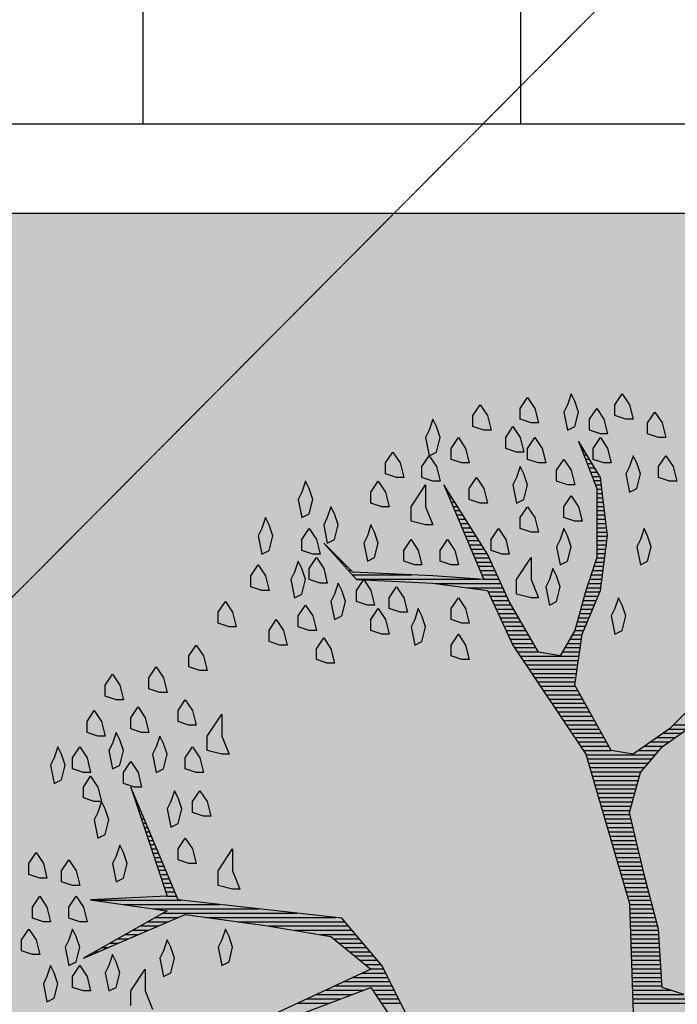
# Model space of a CAD drawing. Units: millimetres. Extents: x -249630 to 95347, y -188036 to 109963.
# Drawn here: x -90660 to -89278, y 52878 to 54948 of the extents above; entities that cross this region are included whole.
import ezdxf

# ---------------------------------------------------------------- set-up
doc = ezdxf.new("R2010")
doc.units = ezdxf.units.MM
doc.linetypes.add('HIDDEN2', pattern=[4.7625, 3.175, -1.5875])
for name, color, linetype in [('04', 4, 'Continuous'), ('Arboles', 86, 'Continuous'), ('Layer2', 8, 'Continuous')]:
    doc.layers.add(name, color=color, linetype=linetype)

# ---------------------------------------------------------------- blocks, each defined once
blk = doc.blocks.new('A1')
at = {"color": 42}
for p, q in [((7.9096, 11.0881), (7.9101, 11.0881)), ((7.5941, 10.9881), (7.5942, 10.9881)), ((7.3172, 10.8481), (7.3176, 10.8481))]:
    blk.add_line(p, q, dxfattribs=at)
at = {"color": 251}
for p, q in [((7.9134, 11.0781), (7.9161, 11.0781)), ((7.9173, 11.0681), (7.9221, 11.0681)), ((7.9211, 11.0581), (7.9281, 11.0581)), ((7.925, 11.0481), (7.9341, 11.0481)), ((7.9288, 11.0381), (7.9401, 11.0381)), ((7.9326, 11.0281), (7.9461, 11.0281)), ((7.9365, 11.0181), (7.9521, 11.0181)), ((7.9403, 11.0081), (7.9581, 11.0081)), ((7.9442, 10.9981), (7.9606, 10.9981)), ((7.5984, 10.9781), (7.6005, 10.9781)), ((7.948, 10.9881), (7.9619, 10.9881)), ((7.9512, 10.9781), (7.9631, 10.9781)), ((7.6026, 10.9681), (7.6068, 10.9681)), ((7.6068, 10.9581), (7.6132, 10.9581)), ((7.6111, 10.9481), (7.6195, 10.9481)), ((7.9512, 10.9681), (7.9644, 10.9681)), ((7.9512, 10.9581), (7.9656, 10.9581)), ((7.9512, 10.9481), (7.9668, 10.9481)), ((7.6153, 10.9381), (7.6258, 10.9381)), ((7.6195, 10.9281), (7.6321, 10.9281)), ((7.9512, 10.9381), (7.9681, 10.9381)), ((7.9512, 10.9281), (7.9693, 10.9281)), ((7.6238, 10.9181), (7.6384, 10.9181)), ((7.628, 10.9081), (7.6447, 10.9081)), ((7.9512, 10.9181), (7.9706, 10.9181)), ((7.9512, 10.9081), (7.9718, 10.9081)), ((7.6322, 10.8981), (7.6511, 10.8981)), ((7.6365, 10.8881), (7.6574, 10.8881)), ((7.6407, 10.8781), (7.6637, 10.8781)), ((7.9512, 10.8981), (7.9731, 10.8981)), ((7.9512, 10.8881), (7.9743, 10.8881)), ((7.9512, 10.8781), (7.9756, 10.8781)), ((7.6449, 10.8681), (7.67, 10.8681)), ((7.6491, 10.8581), (7.6763, 10.8581)), ((7.9512, 10.8681), (7.9765, 10.8681)), ((7.9512, 10.8581), (7.9752, 10.8581)), ((7.3262, 10.8381), (7.3276, 10.8381)), ((7.6534, 10.8481), (7.6826, 10.8481)), ((7.6576, 10.8381), (7.6889, 10.8381)), ((7.9512, 10.8481), (7.9739, 10.8481)), ((7.9512, 10.8381), (7.9725, 10.8381)), ((7.3352, 10.8281), (7.3376, 10.8281)), ((7.3442, 10.8181), (7.3476, 10.8181)), ((7.3532, 10.8081), (7.3576, 10.8081)), ((7.6618, 10.8281), (7.6953, 10.8281)), ((7.6661, 10.8181), (7.7001, 10.8181)), ((7.6703, 10.8081), (7.7047, 10.8081)), ((7.9478, 10.8081), (7.9685, 10.8081)), ((7.9511, 10.8181), (7.9699, 10.8181)), ((7.9512, 10.8281), (7.9712, 10.8281)), ((7.3622, 10.7981), (7.3676, 10.7981)), ((7.3712, 10.7881), (7.3776, 10.7881)), ((7.6745, 10.7981), (7.7093, 10.7981)), ((7.6788, 10.7881), (7.7139, 10.7881)), ((7.9411, 10.7881), (7.9659, 10.7881)), ((7.9444, 10.7981), (7.9672, 10.7981)), ((7.3802, 10.7781), (7.5182, 10.7781)), ((7.3892, 10.7681), (7.6765, 10.7681)), ((7.683, 10.7781), (7.7186, 10.7781)), ((7.6872, 10.7681), (7.7232, 10.7681)), ((7.9344, 10.7681), (7.9632, 10.7681)), ((7.9378, 10.7781), (7.9645, 10.7781)), ((7.5738, 10.7581), (7.7278, 10.7581)), ((7.6488, 10.7481), (7.7324, 10.7481)), ((7.9278, 10.7481), (7.9605, 10.7481)), ((7.9311, 10.7581), (7.9619, 10.7581)), ((7.6978, 10.7381), (7.737, 10.7381)), ((7.7025, 10.7281), (7.7416, 10.7281)), ((7.7071, 10.7181), (7.7462, 10.7181)), ((7.9192, 10.7181), (7.9498, 10.7181)), ((7.9219, 10.7281), (7.954, 10.7281)), ((7.9247, 10.7381), (7.9581, 10.7381)), ((7.7118, 10.7081), (7.7518, 10.7081)), ((7.7165, 10.6981), (7.7575, 10.6981)), ((7.9138, 10.6981), (7.9415, 10.6981)), ((7.9165, 10.7081), (7.9456, 10.7081)), ((7.7211, 10.6881), (7.7632, 10.6881)), ((7.7258, 10.6781), (7.7689, 10.6781)), ((7.9083, 10.6781), (7.9331, 10.6781)), ((7.911, 10.6881), (7.9373, 10.6881)), ((7.7305, 10.6681), (7.7746, 10.6681)), ((7.7351, 10.6581), (7.7803, 10.6581)), ((7.7398, 10.6481), (7.786, 10.6481)), ((7.9001, 10.6481), (7.9206, 10.6481)), ((7.9028, 10.6581), (7.9248, 10.6581)), ((7.9056, 10.6681), (7.929, 10.6681)), ((7.7445, 10.6381), (7.7918, 10.6381)), ((7.7491, 10.6281), (7.7975, 10.6281)), ((7.8886, 10.6281), (7.9155, 10.6281)), ((7.8944, 10.6381), (7.9169, 10.6381)), ((7.7538, 10.6181), (7.8032, 10.6181)), ((7.7597, 10.6081), (7.8089, 10.6081)), ((7.8772, 10.6081), (7.9126, 10.6081)), ((7.8829, 10.6181), (7.9141, 10.6181)), ((7.7663, 10.5981), (7.8146, 10.5981)), ((7.773, 10.5881), (7.9098, 10.5881)), ((7.7797, 10.5781), (7.9084, 10.5781)), ((7.8715, 10.5981), (7.9112, 10.5981)), ((7.7863, 10.5681), (7.9069, 10.5681)), ((7.793, 10.5581), (7.9055, 10.5581)), ((7.7997, 10.5481), (7.9041, 10.5481)), ((7.8063, 10.5381), (7.9026, 10.5381)), ((7.813, 10.5281), (7.9012, 10.5281)), ((7.8197, 10.5181), (7.9016, 10.5181)), ((7.8263, 10.5081), (7.9072, 10.5081)), ((7.833, 10.4981), (7.9127, 10.4981)), ((7.8397, 10.4881), (7.9183, 10.4881)), ((7.8463, 10.4781), (7.9238, 10.4781)), ((7.853, 10.4681), (7.9294, 10.4681)), ((7.8597, 10.4581), (7.9349, 10.4581)), ((7.8663, 10.4481), (7.9405, 10.4481)), ((7.873, 10.4381), (7.946, 10.4381)), ((7.8797, 10.4281), (7.9516, 10.4281)), ((7.8863, 10.4181), (7.9572, 10.4181)), ((8.1205, 10.4181), (8.163, 10.4181)), ((8.1307, 10.4281), (8.177, 10.4281)), ((7.893, 10.4081), (7.9627, 10.4081)), ((7.8997, 10.3981), (7.9683, 10.3981)), ((8.0919, 10.3981), (8.135, 10.3981)), ((8.1062, 10.4081), (8.149, 10.4081)), ((7.9063, 10.3881), (7.9738, 10.3881)), ((7.913, 10.3781), (7.9794, 10.3781)), ((8.0633, 10.3781), (8.107, 10.3781)), ((8.0776, 10.3881), (8.121, 10.3881)), ((7.9197, 10.3681), (7.9849, 10.3681)), ((7.926, 10.3581), (8.0888, 10.3581)), ((7.9289, 10.3481), (8.0802, 10.3481)), ((8.0491, 10.3681), (8.0974, 10.3681)), ((7.9318, 10.3381), (8.0717, 10.3381)), ((7.9347, 10.3281), (8.0631, 10.3281)), ((7.9377, 10.3181), (8.0545, 10.3181)), ((7.9406, 10.3081), (8.0509, 10.3081)), ((7.9435, 10.2981), (8.0482, 10.2981)), ((7.9465, 10.2881), (8.0455, 10.2881)), ((6.8642, 10.2781), (6.8646, 10.2781)), ((6.8675, 10.2681), (6.8687, 10.2681)), ((6.8708, 10.2581), (6.8729, 10.2581)), ((7.9494, 10.2781), (8.0427, 10.2781)), ((7.9523, 10.2681), (8.04, 10.2681)), ((7.9552, 10.2581), (8.0373, 10.2581)), ((6.8742, 10.2481), (6.8771, 10.2481)), ((6.8775, 10.2381), (6.8813, 10.2381)), ((7.9582, 10.2481), (8.0345, 10.2481)), ((7.9611, 10.2381), (8.0318, 10.2381)), ((6.8808, 10.2281), (6.8855, 10.2281)), ((6.8842, 10.2181), (6.8897, 10.2181)), ((7.964, 10.2281), (8.0291, 10.2281)), ((7.9669, 10.2181), (8.0289, 10.2181)), ((6.8875, 10.2081), (6.8939, 10.2081)), ((6.8908, 10.1981), (6.8981, 10.1981)), ((6.8942, 10.1881), (6.9023, 10.1881)), ((7.9699, 10.2081), (8.0312, 10.2081)), ((7.9728, 10.1981), (8.0336, 10.1981)), ((7.9757, 10.1881), (8.0359, 10.1881)), ((6.8975, 10.1781), (6.9065, 10.1781)), ((6.9008, 10.1681), (6.9107, 10.1681)), ((7.9786, 10.1781), (8.0383, 10.1781)), ((7.9816, 10.1681), (8.0406, 10.1681)), ((6.9042, 10.1581), (6.9149, 10.1581)), ((6.9075, 10.1481), (6.9191, 10.1481)), ((7.9845, 10.1581), (8.043, 10.1581)), ((7.9874, 10.1481), (8.0454, 10.1481)), ((6.9108, 10.1381), (6.9233, 10.1381)), ((6.9142, 10.1281), (6.9275, 10.1281)), ((6.9175, 10.1181), (6.9317, 10.1181)), ((7.9904, 10.1381), (8.0477, 10.1381)), ((7.9933, 10.1281), (8.0501, 10.1281)), ((7.9962, 10.1181), (8.0524, 10.1181)), ((6.9208, 10.1081), (6.9358, 10.1081)), ((6.9242, 10.0981), (6.94, 10.0981)), ((7.9991, 10.1081), (8.0548, 10.1081)), ((8.0021, 10.0981), (8.0571, 10.0981)), ((6.9275, 10.0881), (6.9442, 10.0881)), ((6.9308, 10.0781), (6.9484, 10.0781)), ((8.005, 10.0881), (8.0595, 10.0881)), ((8.0079, 10.0781), (8.0618, 10.0781)), ((6.9342, 10.0681), (6.9526, 10.0681)), ((6.9375, 10.0581), (6.9568, 10.0581)), ((8.0108, 10.0681), (8.0645, 10.0681)), ((8.0138, 10.0581), (8.0672, 10.0581)), ((6.9408, 10.0481), (6.961, 10.0481)), ((6.9442, 10.0381), (6.9652, 10.0381)), ((6.9475, 10.0281), (6.9694, 10.0281)), ((8.0167, 10.0481), (8.0698, 10.0481)), ((8.0196, 10.0381), (8.0725, 10.0381)), ((8.0225, 10.0281), (8.0752, 10.0281)), ((6.7751, 10.0181), (6.9809, 10.0181)), ((6.8451, 10.0081), (7.0709, 10.0081)), ((8.0255, 10.0181), (8.0778, 10.0181)), ((8.0278, 10.0081), (8.0805, 10.0081)), ((6.9151, 9.9981), (7.1609, 9.9981)), ((6.9383, 9.9881), (7.2509, 9.9881)), ((8.0281, 9.9981), (8.0832, 9.9981)), ((8.0285, 9.9881), (8.0858, 9.9881)), ((6.8852, 9.9581), (6.9276, 9.9581)), ((6.9029, 9.9681), (6.951, 9.9681)), ((6.9206, 9.9781), (6.9743, 9.9781)), ((7.0403, 9.9781), (7.3409, 9.9781)), ((7.1137, 9.9681), (7.363, 9.9681)), ((7.1852, 9.9581), (7.3714, 9.9581)), ((8.0288, 9.9781), (8.0885, 9.9781)), ((8.0291, 9.9681), (8.0912, 9.9681)), ((8.0295, 9.9581), (8.0938, 9.9581)), ((6.8498, 9.9381), (6.881, 9.9381)), ((6.8675, 9.9481), (6.9043, 9.9481)), ((7.2452, 9.9481), (7.3799, 9.9481)), ((7.3052, 9.9381), (7.3883, 9.9381)), ((8.0298, 9.9481), (8.0959, 9.9481)), ((8.0301, 9.9381), (8.0965, 9.9381)), ((6.8144, 9.9181), (6.8343, 9.9181)), ((6.8321, 9.9281), (6.8576, 9.9281)), ((7.3375, 9.9281), (7.3968, 9.9281)), ((7.3497, 9.9181), (7.4053, 9.9181)), ((8.0305, 9.9281), (8.0972, 9.9281)), ((8.0308, 9.9181), (8.0978, 9.9181)), ((6.7614, 9.8881), (6.7643, 9.8881)), ((6.779, 9.8981), (6.7876, 9.8981)), ((6.7967, 9.9081), (6.811, 9.9081)), ((7.3619, 9.9081), (7.4137, 9.9081)), ((7.3742, 9.8981), (7.4222, 9.8981)), ((7.3864, 9.8881), (7.4306, 9.8881)), ((8.0311, 9.9081), (8.0984, 9.9081)), ((8.0315, 9.8981), (8.099, 9.8981)), ((8.0318, 9.8881), (8.0997, 9.8881)), ((7.3986, 9.8781), (7.4391, 9.8781)), ((7.4108, 9.8681), (7.4476, 9.8681)), ((8.0321, 9.8781), (8.1003, 9.8781)), ((8.0325, 9.8681), (8.1009, 9.8681)), ((7.404, 9.8481), (7.4583, 9.8481)), ((7.423, 9.8581), (7.4533, 9.8581)), ((8.0328, 9.8581), (8.1015, 9.8581)), ((8.0331, 9.8481), (8.1022, 9.8481)), ((7.3609, 9.8281), (7.4683, 9.8281)), ((7.3824, 9.8381), (7.4633, 9.8381)), ((8.0335, 9.8381), (8.1028, 9.8381)), ((8.0338, 9.8281), (8.1034, 9.8281)), ((7.2963, 9.7981), (7.3798, 9.7981)), ((7.3178, 9.8081), (7.4061, 9.8081)), ((7.3394, 9.8181), (7.4733, 9.8181)), ((7.4284, 9.8081), (7.4783, 9.8081)), ((7.4351, 9.7981), (7.4833, 9.7981)), ((8.0341, 9.8181), (8.104, 9.8181)), ((8.0345, 9.8081), (8.1245, 9.8081)), ((8.0348, 9.7981), (8.1545, 9.7981)), ((7.2532, 9.7781), (7.3271, 9.7781)), ((7.2747, 9.7881), (7.3534, 9.7881)), ((7.4418, 9.7881), (7.4883, 9.7881)), ((7.4484, 9.7781), (7.4933, 9.7781)), ((8.0351, 9.7881), (8.2244, 9.7881)), ((8.0355, 9.7781), (8.2138, 9.7781))]:
    blk.add_line(p, q, dxfattribs=at)
at = {"layer": 'Arboles'}
for p, q in [((7.8917, 11.201), (7.8831, 11.1755)), ((7.9002, 11.184), (7.8917, 11.201)), ((7.9937, 11.1755), (8.0107, 11.201)), ((8.0107, 11.201), (8.0277, 11.1755)), ((7.7726, 11.167), (7.7896, 11.1925)), ((7.7896, 11.1925), (7.8066, 11.167)), ((7.9087, 11.1584), (7.9002, 11.184)), ((7.662, 11.1499), (7.6791, 11.1755)), ((7.6791, 11.1755), (7.6961, 11.1499)), ((7.7726, 11.1414), (7.7726, 11.167)), ((7.8066, 11.167), (7.8151, 11.1329)), ((7.8831, 11.1755), (7.8746, 11.1584)), ((7.8746, 11.1584), (7.8831, 11.1159)), ((7.9002, 11.1244), (7.9087, 11.1584)), ((7.9342, 11.1414), (7.9512, 11.167)), ((7.9512, 11.167), (7.9682, 11.1414)), ((7.9937, 11.1499), (7.9937, 11.1755)), ((8.0277, 11.1755), (8.0362, 11.1414)), ((8.0702, 11.1329), (8.0872, 11.1584)), ((8.0872, 11.1584), (8.1043, 11.1329)), ((7.5685, 11.1414), (7.56, 11.1159)), ((7.577, 11.1244), (7.5685, 11.1414)), ((7.662, 11.1244), (7.662, 11.1499)), ((7.6961, 11.1499), (7.7046, 11.1159)), ((7.7981, 11.1329), (7.7726, 11.1414)), ((7.8151, 11.1329), (7.7981, 11.1329)), ((7.9342, 11.1159), (7.9342, 11.1414)), ((7.9682, 11.1414), (7.9767, 11.1074)), ((8.0192, 11.1414), (7.9937, 11.1499)), ((8.0362, 11.1414), (8.0192, 11.1414)), ((8.0702, 11.1074), (8.0702, 11.1329)), ((8.1043, 11.1329), (8.1128, 11.0989)), ((7.56, 11.1159), (7.5515, 11.0989)), ((7.5855, 11.0989), (7.577, 11.1244)), ((7.6876, 11.1159), (7.662, 11.1244)), ((7.7046, 11.1159), (7.6876, 11.1159)), ((7.7386, 11.0989), (7.7556, 11.1244)), ((7.7556, 11.1244), (7.7726, 11.0989)), ((7.8831, 11.1159), (7.9002, 11.1244)), ((7.9597, 11.1074), (7.9342, 11.1159)), ((7.9767, 11.1074), (7.9597, 11.1074)), ((8.0957, 11.0989), (8.0702, 11.1074)), ((7.5515, 11.0989), (7.56, 11.0564)), ((7.577, 11.0649), (7.5855, 11.0989)), ((7.611, 11.0734), (7.628, 11.0989)), ((7.628, 11.0989), (7.645, 11.0734)), ((7.7386, 11.0734), (7.7386, 11.0989)), ((7.7726, 11.0989), (7.7811, 11.0649)), ((7.7896, 11.0734), (7.8066, 11.0989)), ((7.8066, 11.0989), (7.8236, 11.0734)), ((7.9427, 11.0734), (7.9597, 11.0989)), ((7.9597, 11.0989), (7.9767, 11.0734)), ((8.1128, 11.0989), (8.0957, 11.0989)), ((7.458, 11.0394), (7.475, 11.0649)), ((7.475, 11.0649), (7.492, 11.0394)), ((7.56, 11.0564), (7.577, 11.0649)), ((7.611, 11.0479), (7.611, 11.0734)), ((7.645, 11.0734), (7.6535, 11.0394)), ((7.7641, 11.0649), (7.7386, 11.0734)), ((7.7811, 11.0649), (7.7641, 11.0649)), ((7.7896, 11.0479), (7.7896, 11.0734)), ((7.8236, 11.0734), (7.8321, 11.0394)), ((7.9427, 11.0479), (7.9427, 11.0734)), ((7.9767, 11.0734), (7.9852, 11.0394)), ((7.458, 11.0139), (7.458, 11.0394)), ((7.492, 11.0394), (7.5005, 11.0054)), ((7.543, 11.0309), (7.56, 11.0564)), ((7.56, 11.0564), (7.577, 11.0309)), ((7.6365, 11.0394), (7.611, 11.0479)), ((7.6535, 11.0394), (7.6365, 11.0394)), ((7.8151, 11.0394), (7.7896, 11.0479)), ((7.8321, 11.0394), (7.8151, 11.0394)), ((7.8576, 11.0224), (7.8746, 11.0479)), ((7.8746, 11.0479), (7.8917, 11.0224)), ((7.9682, 11.0394), (7.9427, 11.0479)), ((7.9852, 11.0394), (7.9682, 11.0394)), ((8.0362, 11.0564), (8.0277, 11.0309)), ((8.0447, 11.0394), (8.0362, 11.0564)), ((8.0532, 11.0139), (8.0447, 11.0394)), ((8.0957, 11.0309), (8.1128, 11.0564)), ((8.1128, 11.0564), (8.1298, 11.0309)), ((7.543, 11.0054), (7.543, 11.0309)), ((7.577, 11.0309), (7.5855, 10.9969)), ((7.7726, 11.0309), (7.7641, 11.0054)), ((7.7811, 11.0139), (7.7726, 11.0309)), ((7.8576, 10.9969), (7.8576, 11.0224)), ((7.8917, 11.0224), (7.9002, 10.9884)), ((8.0277, 11.0309), (8.0192, 11.0139)), ((8.0957, 11.0054), (8.0957, 11.0309)), ((8.1298, 11.0309), (8.1383, 10.9969)), ((7.2709, 10.9969), (7.2624, 10.9714)), ((7.2794, 10.9799), (7.2709, 10.9969)), ((7.4239, 10.9714), (7.4409, 10.9969)), ((7.4409, 10.9969), (7.458, 10.9714)), ((7.4835, 11.0054), (7.458, 11.0139)), ((7.5005, 11.0054), (7.4835, 11.0054)), ((7.5685, 10.9969), (7.543, 11.0054)), ((7.5855, 10.9969), (7.5685, 10.9969)), ((7.6535, 10.9799), (7.6706, 11.0054)), ((7.6706, 11.0054), (7.6876, 10.9799)), ((7.7641, 11.0054), (7.7556, 10.9884)), ((7.7896, 10.9884), (7.7811, 11.0139)), ((7.8831, 10.9884), (7.8576, 10.9969)), ((8.0192, 11.0139), (8.0277, 10.9714)), ((8.0447, 10.9799), (8.0532, 11.0139)), ((8.1213, 10.9969), (8.0957, 11.0054)), ((8.1383, 10.9969), (8.1213, 10.9969)), ((7.2624, 10.9714), (7.2539, 10.9543)), ((7.2879, 10.9543), (7.2794, 10.9799)), ((7.4239, 10.9458), (7.4239, 10.9714)), ((7.458, 10.9714), (7.4665, 10.9373)), ((7.5175, 10.9373), (7.5515, 10.9884)), ((7.5515, 10.9884), (7.5515, 10.9373)), ((7.6535, 10.9543), (7.6535, 10.9799)), ((7.6876, 10.9799), (7.6961, 10.9458)), ((7.7556, 10.9884), (7.7641, 10.9458)), ((7.7811, 10.9543), (7.7896, 10.9884)), ((7.9002, 10.9884), (7.8831, 10.9884)), ((8.0277, 10.9714), (8.0447, 10.9799)), ((7.2539, 10.9543), (7.2624, 10.9118)), ((7.2794, 10.9203), (7.2879, 10.9543)), ((7.4494, 10.9373), (7.4239, 10.9458)), ((7.6791, 10.9458), (7.6535, 10.9543)), ((7.6961, 10.9458), (7.6791, 10.9458)), ((7.7641, 10.9458), (7.7811, 10.9543)), ((7.8746, 10.9373), (7.8917, 10.9629)), ((7.8917, 10.9629), (7.9087, 10.9373)), ((7.3304, 10.9373), (7.3219, 10.9118)), ((7.3389, 10.9203), (7.3304, 10.9373)), ((7.4665, 10.9373), (7.4494, 10.9373)), ((7.5175, 10.9033), (7.5175, 10.9373)), ((7.5515, 10.9373), (7.5685, 10.8948)), ((7.7726, 10.9118), (7.7896, 10.9373)), ((7.7896, 10.9373), (7.8066, 10.9118)), ((7.8746, 10.9118), (7.8746, 10.9373)), ((7.9087, 10.9373), (7.9172, 10.9033)), ((7.1773, 10.9118), (7.1688, 10.8863)), ((7.1858, 10.8948), (7.1773, 10.9118)), ((7.2624, 10.9118), (7.2794, 10.9203)), ((7.3219, 10.9118), (7.3134, 10.8948)), ((7.3474, 10.8948), (7.3389, 10.9203)), ((7.5515, 10.8948), (7.5175, 10.9033)), ((7.7726, 10.8863), (7.7726, 10.9118)), ((7.8066, 10.9118), (7.8151, 10.8778)), ((7.9002, 10.9033), (7.8746, 10.9118)), ((7.9172, 10.9033), (7.9002, 10.9033)), ((7.1688, 10.8863), (7.1603, 10.8693)), ((7.1943, 10.8693), (7.1858, 10.8948)), ((7.2624, 10.8608), (7.2794, 10.8863)), ((7.2794, 10.8863), (7.2964, 10.8608)), ((7.3134, 10.8948), (7.3219, 10.8523)), ((7.3389, 10.8608), (7.3474, 10.8948)), ((7.4239, 10.8948), (7.4154, 10.8693)), ((7.4324, 10.8778), (7.4239, 10.8948)), ((7.4409, 10.8523), (7.4324, 10.8778)), ((7.5685, 10.8948), (7.5515, 10.8948)), ((7.7046, 10.8608), (7.7216, 10.8863)), ((7.7216, 10.8863), (7.7386, 10.8608)), ((7.7981, 10.8778), (7.7726, 10.8863)), ((7.8151, 10.8778), (7.7981, 10.8778)), ((7.8746, 10.8863), (7.8661, 10.8608)), ((7.8831, 10.8693), (7.8746, 10.8863)), ((8.0617, 10.8863), (8.0532, 10.8608)), ((8.0702, 10.8693), (8.0617, 10.8863)), ((7.1603, 10.8693), (7.1688, 10.8268)), ((7.1858, 10.8353), (7.1943, 10.8693)), ((7.2624, 10.8353), (7.2624, 10.8608)), ((7.2964, 10.8608), (7.3049, 10.8268)), ((7.3219, 10.8523), (7.3389, 10.8608)), ((7.4154, 10.8693), (7.4069, 10.8523)), ((7.5005, 10.8353), (7.5175, 10.8608)), ((7.5175, 10.8608), (7.5345, 10.8353)), ((7.5855, 10.8353), (7.6025, 10.8608)), ((7.6025, 10.8608), (7.6195, 10.8353)), ((7.7046, 10.8353), (7.7046, 10.8608)), ((7.7386, 10.8608), (7.7471, 10.8268)), ((7.8661, 10.8608), (7.8576, 10.8438)), ((7.8917, 10.8438), (7.8831, 10.8693)), ((8.0532, 10.8608), (8.0447, 10.8438)), ((8.0787, 10.8438), (8.0702, 10.8693)), ((7.1688, 10.8268), (7.1858, 10.8353)), ((7.2879, 10.8268), (7.2624, 10.8353)), ((7.4069, 10.8523), (7.4154, 10.8098)), ((7.4324, 10.8183), (7.4409, 10.8523)), ((7.5005, 10.8098), (7.5005, 10.8353)), ((7.5345, 10.8353), (7.543, 10.8013)), ((7.5855, 10.8098), (7.5855, 10.8353)), ((7.6195, 10.8353), (7.628, 10.8013)), ((7.7301, 10.8268), (7.7046, 10.8353)), ((7.8576, 10.8438), (7.8661, 10.8013)), ((7.8831, 10.8098), (7.8917, 10.8438)), ((8.0447, 10.8438), (8.0532, 10.8013)), ((8.0702, 10.8098), (8.0787, 10.8438)), ((7.2539, 10.8098), (7.2454, 10.7843)), ((7.2624, 10.7928), (7.2539, 10.8098)), ((7.2794, 10.7928), (7.2964, 10.8183)), ((7.3049, 10.8268), (7.2879, 10.8268)), ((7.2964, 10.8183), (7.3134, 10.7928)), ((7.4154, 10.8098), (7.4324, 10.8183)), ((7.526, 10.8013), (7.5005, 10.8098)), ((7.611, 10.8013), (7.5855, 10.8098)), ((7.7471, 10.8268), (7.7301, 10.8268)), ((7.7641, 10.7673), (7.7981, 10.8183)), ((7.7981, 10.8183), (7.7981, 10.7673)), ((7.8661, 10.8013), (7.8831, 10.8098)), ((8.0532, 10.8013), (8.0702, 10.8098)), ((7.1433, 10.7758), (7.1603, 10.8013)), ((7.1603, 10.8013), (7.1773, 10.7758)), ((7.2709, 10.7673), (7.2624, 10.7928)), ((7.2794, 10.7673), (7.2794, 10.7928)), ((7.3134, 10.7928), (7.3219, 10.7588)), ((7.543, 10.8013), (7.526, 10.8013)), ((7.628, 10.8013), (7.611, 10.8013)), ((7.8491, 10.7928), (7.8406, 10.7673)), ((7.8576, 10.7758), (7.8491, 10.7928)), ((7.1433, 10.7503), (7.1433, 10.7758)), ((7.1773, 10.7758), (7.1858, 10.7417)), ((7.2454, 10.7843), (7.2369, 10.7673)), ((7.2369, 10.7673), (7.2454, 10.7247)), ((7.2624, 10.7332), (7.2709, 10.7673)), ((7.3049, 10.7588), (7.2794, 10.7673)), ((7.3899, 10.7417), (7.4069, 10.7673)), ((7.4069, 10.7673), (7.4239, 10.7417)), ((7.7641, 10.7332), (7.7641, 10.7673)), ((7.7981, 10.7673), (7.8151, 10.7247)), ((7.8406, 10.7673), (7.8321, 10.7503)), ((7.8661, 10.7503), (7.8576, 10.7758)), ((7.1688, 10.7417), (7.1433, 10.7503)), ((7.1858, 10.7417), (7.1688, 10.7417)), ((7.3219, 10.7588), (7.3049, 10.7588)), ((7.3474, 10.7588), (7.3389, 10.7332)), ((7.3559, 10.7417), (7.3474, 10.7588)), ((7.3644, 10.7162), (7.3559, 10.7417)), ((7.3899, 10.7162), (7.3899, 10.7417)), ((7.4239, 10.7417), (7.4324, 10.7077)), ((7.4665, 10.7247), (7.4835, 10.7503)), ((7.4835, 10.7503), (7.5005, 10.7247)), ((7.8321, 10.7503), (7.8406, 10.7077)), ((7.8576, 10.7162), (7.8661, 10.7503)), ((7.0668, 10.6907), (7.0838, 10.7162)), ((7.0838, 10.7162), (7.1008, 10.6907)), ((7.2454, 10.7247), (7.2624, 10.7332)), ((7.3389, 10.7332), (7.3304, 10.7162)), ((7.3304, 10.7162), (7.3389, 10.6737)), ((7.3559, 10.6822), (7.3644, 10.7162)), ((7.4154, 10.7077), (7.3899, 10.7162)), ((7.4665, 10.6992), (7.4665, 10.7247)), ((7.5005, 10.7247), (7.509, 10.6907)), ((7.611, 10.6992), (7.628, 10.7247)), ((7.628, 10.7247), (7.645, 10.6992)), ((7.7981, 10.7247), (7.7641, 10.7332)), ((7.8151, 10.7247), (7.7981, 10.7247)), ((7.8406, 10.7077), (7.8576, 10.7162)), ((8.0022, 10.7247), (7.9937, 10.6992)), ((8.0107, 10.7077), (8.0022, 10.7247)), ((7.2539, 10.6822), (7.2709, 10.7077)), ((7.2709, 10.7077), (7.2879, 10.6822)), ((7.4324, 10.7077), (7.4154, 10.7077)), ((7.4239, 10.6737), (7.4409, 10.6992)), ((7.4409, 10.6992), (7.458, 10.6737)), ((7.492, 10.6907), (7.4665, 10.6992)), ((7.5345, 10.6992), (7.526, 10.6737)), ((7.543, 10.6822), (7.5345, 10.6992)), ((7.611, 10.6737), (7.611, 10.6992)), ((7.645, 10.6992), (7.6535, 10.6652)), ((7.9937, 10.6992), (7.9852, 10.6822)), ((8.0192, 10.6822), (8.0107, 10.7077)), ((7.0668, 10.6652), (7.0668, 10.6907)), ((7.1008, 10.6907), (7.1093, 10.6567)), ((7.1858, 10.6482), (7.2028, 10.6737)), ((7.2028, 10.6737), (7.2198, 10.6482)), ((7.2539, 10.6567), (7.2539, 10.6822)), ((7.2879, 10.6822), (7.2964, 10.6482)), ((7.3389, 10.6737), (7.3559, 10.6822)), ((7.4239, 10.6482), (7.4239, 10.6737)), ((7.458, 10.6737), (7.4665, 10.6397)), ((7.509, 10.6907), (7.492, 10.6907)), ((7.526, 10.6737), (7.5175, 10.6567)), ((7.5515, 10.6567), (7.543, 10.6822)), ((7.6365, 10.6652), (7.611, 10.6737)), ((7.9852, 10.6822), (7.9937, 10.6397)), ((8.0107, 10.6482), (8.0192, 10.6822)), ((7.0923, 10.6567), (7.0668, 10.6652)), ((7.1093, 10.6567), (7.0923, 10.6567)), ((7.1858, 10.6227), (7.1858, 10.6482)), ((7.2198, 10.6482), (7.2283, 10.6142)), ((7.2794, 10.6482), (7.2539, 10.6567)), ((7.2964, 10.6482), (7.2794, 10.6482)), ((7.4494, 10.6397), (7.4239, 10.6482)), ((7.5175, 10.6567), (7.526, 10.6142)), ((7.543, 10.6227), (7.5515, 10.6567)), ((7.6535, 10.6652), (7.6365, 10.6652)), ((7.9937, 10.6397), (8.0107, 10.6482)), ((7.2964, 10.6057), (7.3134, 10.6312)), ((7.3134, 10.6312), (7.3304, 10.6057)), ((7.4665, 10.6397), (7.4494, 10.6397)), ((7.611, 10.6142), (7.628, 10.6397)), ((7.628, 10.6397), (7.645, 10.6142)), ((6.9987, 10.5887), (7.0157, 10.6142)), ((7.0157, 10.6142), (7.0328, 10.5887)), ((7.2113, 10.6142), (7.1858, 10.6227)), ((7.2283, 10.6142), (7.2113, 10.6142)), ((7.2964, 10.5802), (7.2964, 10.6057)), ((7.3304, 10.6057), (7.3389, 10.5717)), ((7.526, 10.6142), (7.543, 10.6227)), ((7.611, 10.5887), (7.611, 10.6142)), ((7.645, 10.6142), (7.6535, 10.5802)), ((6.9987, 10.5632), (6.9987, 10.5887)), ((7.0328, 10.5887), (7.0413, 10.5547)), ((7.3219, 10.5717), (7.2964, 10.5802)), ((7.6365, 10.5802), (7.611, 10.5887)), ((7.6535, 10.5802), (7.6365, 10.5802)), ((6.9052, 10.5376), (6.9222, 10.5632)), ((6.9222, 10.5632), (6.9392, 10.5376)), ((7.0243, 10.5547), (6.9987, 10.5632)), ((7.3389, 10.5717), (7.3219, 10.5717)), ((6.8032, 10.5206), (6.8202, 10.5462)), ((6.8202, 10.5462), (6.8372, 10.5206)), ((6.9052, 10.5121), (6.9052, 10.5376)), ((6.9392, 10.5376), (6.9477, 10.5036)), ((7.0413, 10.5547), (7.0243, 10.5547)), ((6.8032, 10.4951), (6.8032, 10.5206)), ((6.8372, 10.5206), (6.8457, 10.4866)), ((6.9307, 10.5036), (6.9052, 10.5121)), ((6.8287, 10.4866), (6.8032, 10.4951)), ((6.8457, 10.4866), (6.8287, 10.4866)), ((6.9477, 10.5036), (6.9307, 10.5036)), ((6.9732, 10.4611), (6.9902, 10.4866)), ((6.9902, 10.4866), (7.0072, 10.4611)), ((6.8627, 10.4441), (6.8797, 10.4696)), ((6.8797, 10.4696), (6.8967, 10.4441)), ((6.7606, 10.4356), (6.7776, 10.4611)), ((6.7776, 10.4611), (6.7946, 10.4356)), ((6.8627, 10.4186), (6.8627, 10.4441)), ((6.8967, 10.4441), (6.9052, 10.4101)), ((6.9732, 10.4356), (6.9732, 10.4611)), ((7.0072, 10.4611), (7.0157, 10.4271)), ((7.0413, 10.4016), (7.0753, 10.4526)), ((7.0753, 10.4526), (7.0753, 10.4016)), ((6.7606, 10.4101), (6.7606, 10.4356)), ((6.7946, 10.4356), (6.8032, 10.4016)), ((6.8882, 10.4101), (6.8627, 10.4186)), ((6.9987, 10.4271), (6.9732, 10.4356)), ((7.0157, 10.4271), (6.9987, 10.4271)), ((6.7861, 10.4016), (6.7606, 10.4101)), ((6.8032, 10.4016), (6.7861, 10.4016)), ((6.8287, 10.4101), (6.8202, 10.3846)), ((6.8372, 10.3931), (6.8287, 10.4101)), ((6.9052, 10.4101), (6.8882, 10.4101)), ((6.9307, 10.4016), (6.9222, 10.3761)), ((6.9392, 10.3846), (6.9307, 10.4016)), ((7.0413, 10.3676), (7.0413, 10.4016)), ((7.0753, 10.4016), (7.0923, 10.3591)), ((6.6926, 10.3761), (6.6841, 10.3506)), ((6.7011, 10.3591), (6.6926, 10.3761)), ((6.7266, 10.3506), (6.7436, 10.3761)), ((6.7436, 10.3761), (6.7606, 10.3506)), ((6.8202, 10.3846), (6.8117, 10.3676)), ((6.8457, 10.3676), (6.8372, 10.3931)), ((6.9222, 10.3761), (6.9137, 10.3591)), ((6.9477, 10.3591), (6.9392, 10.3846)), ((6.9902, 10.3506), (7.0072, 10.3761)), ((7.0072, 10.3761), (7.0243, 10.3506)), ((6.6841, 10.3506), (6.6756, 10.3336)), ((6.7096, 10.3336), (6.7011, 10.3591)), ((6.7266, 10.325), (6.7266, 10.3506)), ((6.7606, 10.3506), (6.7691, 10.3165)), ((6.8117, 10.3676), (6.8202, 10.325)), ((6.8372, 10.3336), (6.8457, 10.3676)), ((6.9137, 10.3591), (6.9222, 10.3165)), ((6.9392, 10.325), (6.9477, 10.3591)), ((6.9902, 10.325), (6.9902, 10.3506)), ((7.0243, 10.3506), (7.0328, 10.3165)), ((7.0753, 10.3591), (7.0413, 10.3676)), ((7.0923, 10.3591), (7.0753, 10.3591)), ((6.6756, 10.3336), (6.6841, 10.291)), ((6.7011, 10.2995), (6.7096, 10.3336)), ((6.7521, 10.3165), (6.7266, 10.325)), ((6.8202, 10.325), (6.8372, 10.3336)), ((6.8457, 10.3165), (6.8627, 10.3421)), ((6.8627, 10.3421), (6.8797, 10.3165)), ((6.9222, 10.3165), (6.9392, 10.325)), ((7.0157, 10.3165), (6.9902, 10.325)), ((6.7691, 10.3165), (6.7521, 10.3165)), ((6.7521, 10.2825), (6.7691, 10.308)), ((6.7691, 10.308), (6.7861, 10.2825)), ((6.8457, 10.291), (6.8457, 10.3165)), ((6.8797, 10.3165), (6.8882, 10.2825)), ((7.0328, 10.3165), (7.0157, 10.3165)), ((6.6841, 10.291), (6.7011, 10.2995)), ((6.7521, 10.257), (6.7521, 10.2825)), ((6.7861, 10.2825), (6.7946, 10.2485)), ((6.8712, 10.2825), (6.8457, 10.291)), ((6.8882, 10.2825), (6.8712, 10.2825)), ((6.7776, 10.2485), (6.7521, 10.257)), ((6.9647, 10.274), (6.9562, 10.2485)), ((6.9732, 10.257), (6.9647, 10.274)), ((6.9817, 10.2315), (6.9732, 10.257)), ((7.0072, 10.2485), (7.0243, 10.274)), ((7.0243, 10.274), (7.0413, 10.2485)), ((6.7946, 10.2485), (6.7776, 10.2485)), ((6.7946, 10.2485), (6.7861, 10.223)), ((6.8032, 10.2315), (6.7946, 10.2485)), ((6.9562, 10.2485), (6.9477, 10.2315)), ((7.0072, 10.223), (7.0072, 10.2485)), ((7.0413, 10.2485), (7.0498, 10.2145)), ((6.7861, 10.223), (6.7776, 10.206)), ((6.8117, 10.206), (6.8032, 10.2315)), ((6.9477, 10.2315), (6.9562, 10.189)), ((6.9732, 10.1975), (6.9817, 10.2315)), ((7.0328, 10.2145), (7.0072, 10.223)), ((7.0498, 10.2145), (7.0328, 10.2145)), ((6.7776, 10.206), (6.7861, 10.1635)), ((6.8032, 10.172), (6.8117, 10.206)), ((6.9562, 10.189), (6.9732, 10.1975)), ((6.7861, 10.1635), (6.8032, 10.172)), ((6.8372, 10.1465), (6.8287, 10.1209)), ((6.8457, 10.1295), (6.8372, 10.1465)), ((6.9732, 10.138), (6.9902, 10.1635)), ((6.9902, 10.1635), (7.0072, 10.138)), ((6.6246, 10.1039), (6.6416, 10.1295)), ((6.6416, 10.1295), (6.6586, 10.1039)), ((6.8287, 10.1209), (6.8202, 10.1039)), ((6.8542, 10.1039), (6.8457, 10.1295)), ((6.9732, 10.1124), (6.9732, 10.138)), ((7.0072, 10.138), (7.0157, 10.1039)), ((7.0668, 10.0869), (7.1008, 10.138)), ((7.1008, 10.138), (7.1008, 10.0869)), ((6.6246, 10.0784), (6.6246, 10.1039)), ((6.6586, 10.1039), (6.6671, 10.0699)), ((6.7011, 10.0869), (6.7181, 10.1124)), ((6.7181, 10.1124), (6.7351, 10.0869)), ((6.8202, 10.1039), (6.8287, 10.0614)), ((6.8457, 10.0699), (6.8542, 10.1039)), ((6.9987, 10.1039), (6.9732, 10.1124)), ((7.0157, 10.1039), (6.9987, 10.1039)), ((6.6501, 10.0699), (6.6246, 10.0784)), ((6.7011, 10.0614), (6.7011, 10.0869)), ((6.7351, 10.0869), (6.7436, 10.0529)), ((7.0668, 10.0529), (7.0668, 10.0869)), ((7.1008, 10.0869), (7.1178, 10.0444)), ((6.6671, 10.0699), (6.6501, 10.0699)), ((6.7266, 10.0529), (6.7011, 10.0614)), ((6.7436, 10.0529), (6.7266, 10.0529)), ((6.8287, 10.0614), (6.8457, 10.0699)), ((7.1008, 10.0444), (7.0668, 10.0529)), ((6.6331, 10.0019), (6.6501, 10.0274)), ((6.6501, 10.0274), (6.6671, 10.0019)), ((6.7181, 10.0019), (6.7351, 10.0274)), ((6.7351, 10.0274), (6.7521, 10.0019)), ((7.1178, 10.0444), (7.1008, 10.0444)), ((6.6331, 9.9764), (6.6331, 10.0019)), ((6.6671, 10.0019), (6.6756, 9.9679)), ((6.7181, 9.9764), (6.7181, 10.0019)), ((6.7521, 10.0019), (6.7606, 9.9679)), ((6.6586, 9.9679), (6.6331, 9.9764)), ((6.6756, 9.9679), (6.6586, 9.9679)), ((6.7436, 9.9679), (6.7181, 9.9764)), ((6.7606, 9.9679), (6.7436, 9.9679)), ((6.6076, 9.9254), (6.6246, 9.9509)), ((6.6246, 9.9509), (6.6416, 9.9254)), ((6.7266, 9.9509), (6.7181, 9.9254)), ((6.7351, 9.9339), (6.7266, 9.9509)), ((6.7436, 9.9083), (6.7351, 9.9339)), ((7.0838, 9.9509), (7.0753, 9.9254)), ((7.0923, 9.9339), (7.0838, 9.9509)), ((7.1008, 9.9083), (7.0923, 9.9339)), ((6.6076, 9.8998), (6.6076, 9.9254)), ((6.6416, 9.9254), (6.6501, 9.8913)), ((6.7181, 9.9254), (6.7096, 9.9083)), ((6.9477, 9.9254), (6.9392, 9.8998)), ((6.9562, 9.9083), (6.9477, 9.9254)), ((7.0753, 9.9254), (7.0668, 9.9083)), ((6.6331, 9.8913), (6.6076, 9.8998)), ((6.6501, 9.8913), (6.6331, 9.8913)), ((6.7096, 9.9083), (6.7181, 9.8658)), ((6.7351, 9.8743), (6.7436, 9.9083)), ((6.8202, 9.8913), (6.8117, 9.8658)), ((6.8287, 9.8743), (6.8202, 9.8913)), ((6.9392, 9.8998), (6.9307, 9.8828)), ((6.9647, 9.8828), (6.9562, 9.9083)), ((7.0668, 9.9083), (7.0753, 9.8658)), ((7.0923, 9.8743), (7.1008, 9.9083)), ((6.6756, 9.8658), (6.6671, 9.8403)), ((6.6841, 9.8488), (6.6756, 9.8658)), ((6.7181, 9.8658), (6.7351, 9.8743)), ((6.7266, 9.8403), (6.7436, 9.8658)), ((6.7436, 9.8658), (6.7606, 9.8403)), ((6.8117, 9.8658), (6.8032, 9.8488)), ((6.8372, 9.8488), (6.8287, 9.8743)), ((6.9307, 9.8828), (6.9392, 9.8403)), ((6.9562, 9.8488), (6.9647, 9.8828)), ((7.0753, 9.8658), (7.0923, 9.8743)), ((6.6926, 9.8233), (6.6841, 9.8488)), ((6.8032, 9.8488), (6.8117, 9.8063)), ((6.8287, 9.8148), (6.8372, 9.8488)), ((6.8627, 9.8063), (6.8967, 9.8573)), ((6.8967, 9.8573), (6.8967, 9.8063)), ((6.9392, 9.8403), (6.9562, 9.8488)), ((6.6671, 9.8403), (6.6586, 9.8233)), ((6.6586, 9.8233), (6.6671, 9.7808)), ((6.6841, 9.7893), (6.6926, 9.8233)), ((6.7266, 9.8148), (6.7266, 9.8403)), ((6.7606, 9.8403), (6.7691, 9.8063)), ((6.7521, 9.8063), (6.7266, 9.8148)), ((6.7691, 9.8063), (6.7521, 9.8063)), ((6.8117, 9.8063), (6.8287, 9.8148)), ((6.8627, 9.7723), (6.8627, 9.8063)), ((6.8967, 9.8063), (6.9137, 9.7638)), ((6.6671, 9.7808), (6.6841, 9.7893))]:
    blk.add_line(p, q, dxfattribs=at)
at = {"layer": 'Arboles', "color": 7}
for p, q in [((7.9087, 11.0904), (7.9512, 10.9799)), ((7.9597, 11.0054), (7.9087, 11.0904)), ((7.9767, 10.8693), (7.9597, 11.0054)), ((7.6961, 10.8268), (7.594, 10.9884)), ((7.594, 10.9884), (7.6876, 10.7673)), ((7.9512, 10.9799), (7.9512, 10.8183)), ((7.9597, 10.7417), (7.9767, 10.8693)), ((7.3134, 10.8523), (7.3899, 10.7673)), ((7.3814, 10.7843), (7.3134, 10.8523)), ((7.7471, 10.7162), (7.6961, 10.8268)), ((7.9512, 10.8183), (7.9257, 10.7417)), ((7.5685, 10.7758), (7.3814, 10.7843)), ((7.3899, 10.7673), (7.5685, 10.7588)), ((7.6876, 10.7673), (7.5685, 10.7758)), ((7.5685, 10.7588), (7.6961, 10.7417)), ((7.6961, 10.7417), (7.7556, 10.6142)), ((7.9257, 10.7417), (7.9002, 10.6482)), ((7.9172, 10.6397), (7.9597, 10.7417)), ((7.8151, 10.5972), (7.7471, 10.7162)), ((7.9002, 10.6482), (7.8661, 10.5887)), ((7.9002, 10.5206), (7.9172, 10.6397)), ((7.7556, 10.6142), (7.9257, 10.3591)), ((7.8661, 10.5887), (7.8151, 10.5972)), ((7.9852, 10.3676), (7.9002, 10.5206)), ((8.1893, 10.4866), (8.1213, 10.4186)), ((8.1043, 10.3761), (8.2233, 10.4611)), ((8.1213, 10.4186), (8.0362, 10.3591)), ((8.0532, 10.3165), (8.1043, 10.3761)), ((7.9257, 10.3591), (8.0277, 10.0104)), ((8.0362, 10.3591), (7.9852, 10.3676)), ((8.0277, 10.223), (8.0532, 10.3165)), ((6.8627, 10.2825), (6.9477, 10.0274)), ((6.9732, 10.0189), (6.8627, 10.2825)), ((8.0617, 10.0784), (8.0277, 10.223)), ((8.0957, 9.9509), (8.0617, 10.0784)), ((6.9477, 10.0274), (6.7691, 10.0189)), ((6.7691, 10.0189), (6.9477, 9.9934)), ((7.3559, 9.9764), (6.9732, 10.0189)), ((8.0277, 10.0104), (8.0362, 9.7553)), ((6.9477, 9.9934), (6.7521, 9.8828)), ((6.7521, 9.8828), (6.9902, 9.9849)), ((6.9902, 9.9849), (7.1773, 9.9594)), ((7.1773, 9.9594), (7.3304, 9.9339)), ((7.4494, 9.8658), (7.3559, 9.9764)), ((7.3304, 9.9339), (7.4239, 9.8573)), ((8.1043, 9.8148), (8.0957, 9.9509)), ((7.5175, 9.7298), (7.4494, 9.8658)), ((7.4239, 9.8573), (7.1858, 9.7468)), ((7.1773, 9.7213), (7.4239, 9.8148)), ((7.4239, 9.8148), (7.509, 9.6872)), ((8.1553, 9.7978), (8.1043, 9.8148))]:
    blk.add_line(p, q, dxfattribs=at)

msp = doc.modelspace()

# ---------------------------------------------------------------- hatches: boundary and pattern name
at = {"layer": 'Arboles'}
h = msp.add_hatch(dxfattribs=at)
h.set_pattern_fill('AR-SAND', color=256, scale=5, angle=45, style=0, double=1)
h.set_pattern_definition([(82.5, (-230894.77, -222643.12), (-178.69067, 167.37674), [0, -193.04, 0, -215.9, 0, -206.375]), (52.5, (-230894.77, -222643.12), (-94.50546, 412.36643), [0, -104.14, 0, -173.99, 0, -66.675]), (12.5, (-231005.23, -222753.58), (279.14991, 280.16616), [0, -63.5, 0, -228.6, 0, -298.45]), (2.5, (-231005.23, -222753.58), (191.14055, 348.7754), [0, -31.75, 0, -149.86, 0, -171.45])])
h.paths.add_polyline_path([(-97702.993, 54540.273), (-98952.993, 54540.273), (-98952.993, 48040.273), (-87827.993, 48040.273), (-87827.993, 54540.273), (-93577.993, 54540.273)])
h.paths.add_polyline_path([(-94250.928, 50615.169, -1), (-94467.279, 50615.169, -1)], flags=16)
h.paths.add_polyline_path([(-94258.806, 50628.764), (-93048.928, 50628.764), (-93048.928, 50839.375), (-94258.806, 50839.375)], flags=24)
h.paths.add_polyline_path([(-94642.257, 50848.675), (-92877.939, 50848.675), (-92877.939, 51124.471), (-94642.257, 51124.471)], flags=24)
at = {"layer": 'Layer2'}
h = msp.add_hatch(dxfattribs=at)
h.set_pattern_fill('ANSI37', color=256, scale=250, angle=45, style=0)
h.set_pattern_definition([(90, (-230894.8, -222643.1), (-793.75, 1e-13), []), (180, (-230894.8, -222643.1), (-1e-13, -793.75), [])])
h.paths.add_polyline_path([(-93577.993, 57852.773), (-93577.993, 55727.773), (-93577.993, 54727.773), (-87827.993, 54727.773), (-87827.993, 54540.273), (-87234.243, 54540.273, -1), (-87171.743, 54540.273), (-86577.993, 54540.273), (-86577.993, 57852.773)])
h.paths.add_polyline_path([(-91052.027, 55971.108, -1), (-91268.378, 55971.108, -1)], flags=16)
h.paths.add_polyline_path([(-91059.905, 55984.703), (-89843.274, 55984.703), (-89843.274, 56195.315), (-91059.905, 56195.315)], flags=24)
h.paths.add_polyline_path([(-90942.42, 56232.832), (-90124.125, 56232.832), (-90124.125, 56495.332), (-90942.42, 56495.332)], flags=24)
h.paths.add_polyline_path([(-93287.962, 55101.356), (-92367.828, 55101.356), (-92367.828, 55359.436), (-93287.962, 55359.436)], flags=24)

# ---------------------------------------------------------------- linework, layer by layer
at = {"layer": '04'}
for p, q in [((-87827.993, 54727.773), (-93577.993, 54727.773)), ((-87827.993, 54540.273), (-93577.993, 54540.273))]:
    msp.add_line(p, q, dxfattribs=at)
at = {"layer": 'Layer2', "linetype": 'HIDDEN2', "ltscale": 0.15}
msp.add_lwpolyline([(-86577.993, 57852.773), (-98827.993, 45540.273)], dxfattribs=at)

# ---------------------------------------------------------------- block references
at = {"xscale": 900.0000000000001, "yscale": 900.0000000000001, "zscale": 900.0000000000001}
msp.add_blockref('A1', (-96603.299, 44080.509), dxfattribs=at)

doc.saveas('drawing.dxf')
